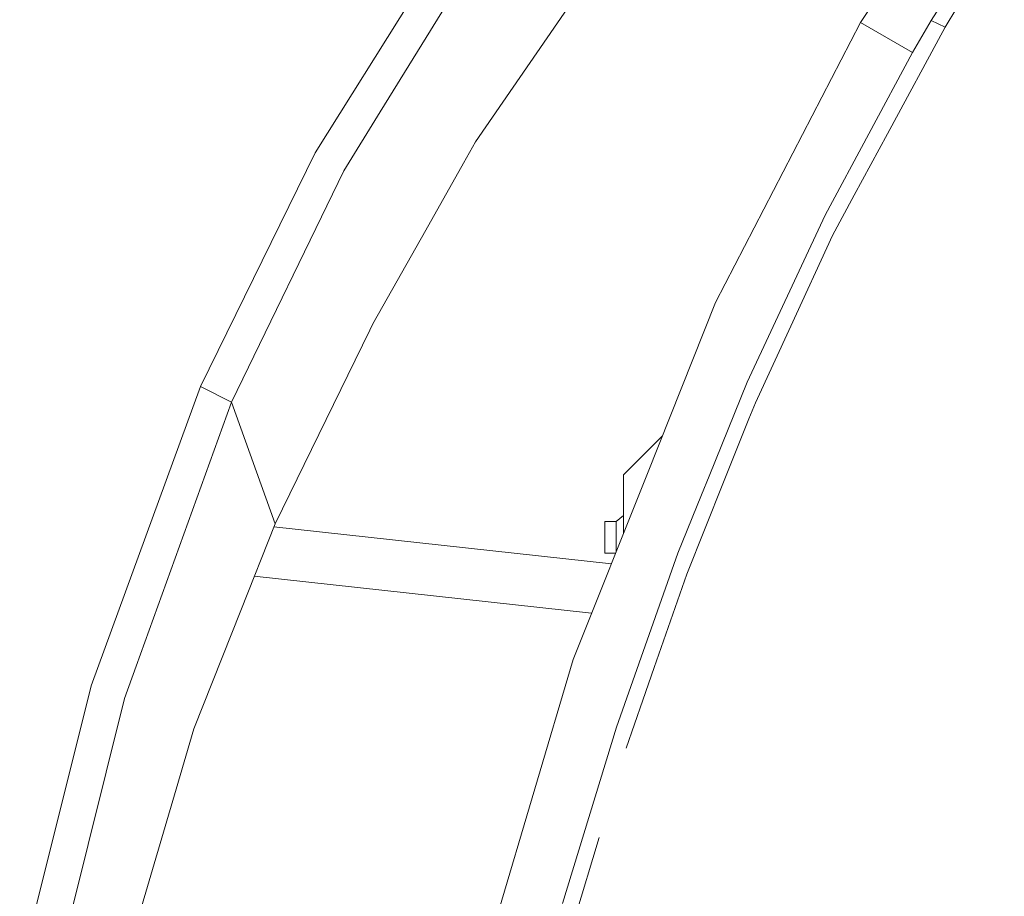
# Model space of a CAD drawing. Units: millimetres. Extents: x 977 to 8636, y -1525 to 1706.
# Drawn here: x 2140 to 2310, y 709 to 861 of the extents above; entities that cross this region are included whole.
import ezdxf

# ---------------------------------------------------------------- set-up
doc = ezdxf.new("R2010")
doc.units = ezdxf.units.MM
doc.layers.add('1', color=7, linetype='Continuous', true_color=0xffffff)

msp = doc.modelspace()

# ---------------------------------------------------------------- linework, layer by layer
at = {"layer": '1', "color": 18, "linetype": 'Continuous', "lineweight": 13}
for p, q in [((2303.700507, 888.193846), (2285.51203, 860.818565)), ((2310.463011, 881.274462), (2297.75244, 861.146808)), ((2190.827906, 838.183045), (2213.329136, 874.054432)), ((2202.102244, 845.303297), (2217.734873, 870.627701)), ((2218.651354, 840.120018), (2239.259779, 869.974196)), ((2300.19623, 860.017955), (2302.201569, 863.380551)), ((2285.51203, 860.818565), (2260.356247, 812.212408)), ((2294.525445, 855.627716), (2285.51203, 860.818565)), ((2290.191368, 841.521821), (2300.19623, 860.017955)), ((2297.75244, 861.146808), (2294.525445, 855.627716)), ((2300.19623, 860.017955), (2297.75244, 861.146808)), ((2294.525445, 855.627716), (2279.37752, 827.423036)), ((2202.102244, 845.303297), (2195.80847, 835.107327)), ((2284.426558, 830.864333), (2290.191368, 841.521821)), ((2218.651354, 840.120018), (2216.565192, 836.415768)), ((2170.907557, 797.690988), (2190.827906, 838.183045)), ((2210.020602, 824.795544), (2216.565192, 836.415768)), ((2176.318944, 794.968545), (2195.80847, 835.107327)), ((2280.656397, 823.894382), (2284.426558, 830.864333)), ((2279.37752, 827.423036), (2265.846312, 798.412144)), ((2200.866044, 808.540761), (2210.020602, 824.795544)), ((2280.656397, 823.894382), (2273.392022, 808.126807)), ((2260.356247, 812.212408), (2248.510659, 782.563567)), ((2200.866044, 808.540761), (2200.319588, 807.424486)), ((2183.879197, 773.841977), (2200.319588, 807.424486)), ((2273.392022, 808.126807), (2267.261803, 794.820905)), ((2259.212792, 782.097638), (2265.846312, 798.412144)), ((2151.959479, 745.698869), (2170.907557, 797.690988)), ((2170.907557, 797.690988), (2176.318944, 794.968545)), ((2159.777939, 749.12405), (2176.318944, 794.968545)), ((2176.318944, 794.968545), (2183.879197, 773.841977)), ((2267.261803, 794.820905), (2266.140529, 792.025899)), ((2266.140529, 792.025899), (2261.746466, 781.072795)), ((2251.117273, 789.087775), (2244.371235, 782.341838)), ((2248.510659, 782.563567), (2235.61722, 750.292063)), ((2244.371235, 780.731857), (2244.371235, 782.341838)), ((2257.900298, 778.86951), (2259.212792, 782.097638)), ((2244.371235, 780.731857), (2244.371235, 772.202838)), ((2255.344212, 765.113354), (2261.746466, 781.072795)), ((2257.900298, 778.86951), (2253.789723, 768.759966)), ((2244.371235, 775.309277), (2243.099988, 774.249971)), ((2177.923501, 758.801579), (2183.879197, 773.841977)), ((2183.668073, 773.308811), (2242.254262, 766.904182)), ((2241.100132, 771.499991), (2241.100132, 774.249971)), ((2243.099988, 774.249971), (2241.100132, 774.249971)), ((2243.099988, 774.249971), (2243.099988, 770.99669)), ((2241.100132, 768.750012), (2241.100132, 771.499991)), ((2243.099988, 770.99669), (2243.099988, 770.124972)), ((2243.099988, 770.124972), (2243.099988, 769.020981)), ((2242.991727, 768.750012), (2241.100132, 768.750012)), ((2253.789723, 768.759966), (2243.124783, 738.580763)), ((2180.271399, 764.730915), (2238.82841, 758.329478)), ((2255.344212, 765.113354), (2249.69393, 748.925865)), ((2177.923501, 758.801579), (2169.784367, 738.246977)), ((2159.777939, 749.12405), (2157.752812, 743.511736)), ((2235.61722, 750.292063), (2220.190823, 698.231995)), ((2247.711885, 743.247169), (2249.69393, 748.925865)), ((2139.545739, 696.107388), (2151.959479, 745.698869)), ((2147.429287, 702.13598), (2157.752812, 743.511736)), ((2244.796336, 734.893918), (2247.711885, 743.247169)), ((2243.124783, 738.580763), (2233.750641, 707.977593)), ((2166.688979, 727.775991), (2169.784367, 738.246977)), ((2159.280121, 702.713609), (2166.688979, 727.775991)), ((2235.539734, 704.255044), (2240.117874, 719.40845))]:
    msp.add_line(p, q, dxfattribs=at)

doc.saveas('drawing.dxf')
